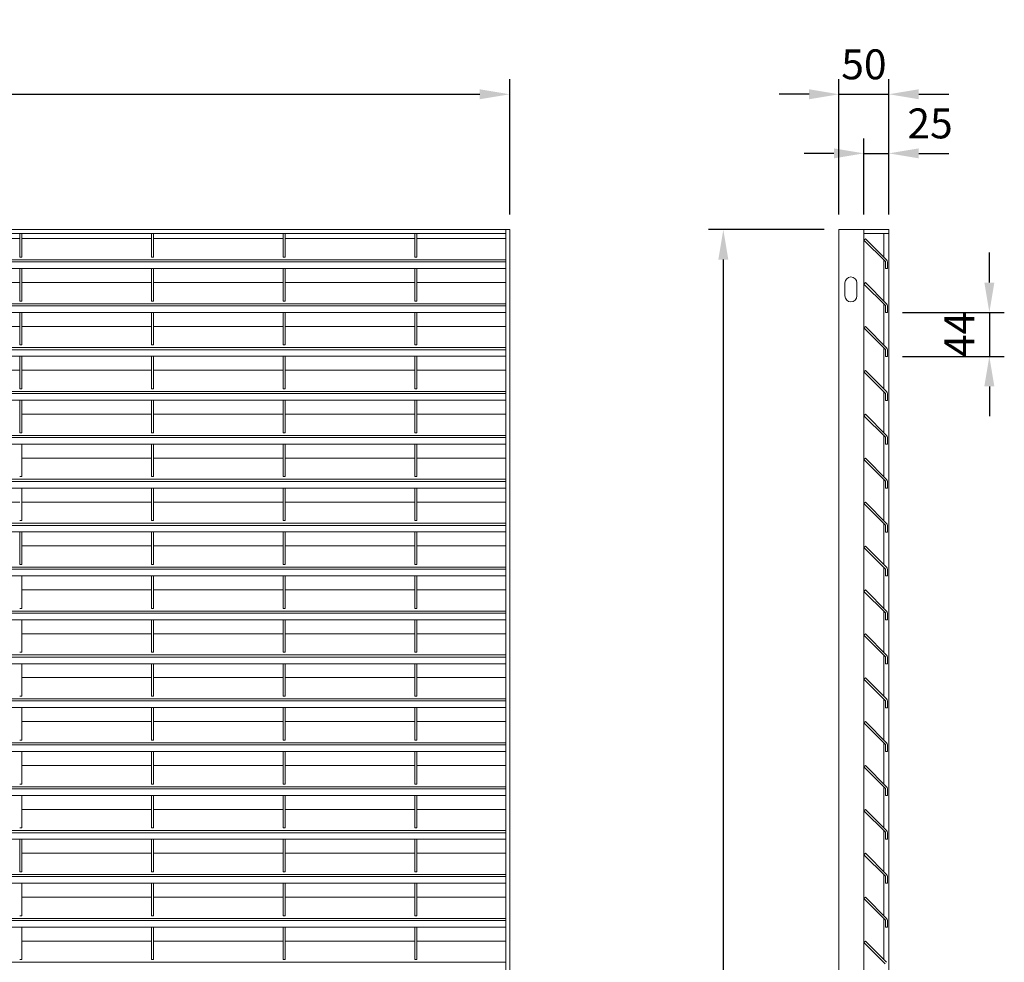
# Model space of a CAD drawing. Units: millimetres. Extents: x -168656 to -148507, y -41634 to -36860.
# Drawn here: x -165047 to -164060, y -39036 to -38091 of the extents above; entities that cross this region are included whole.
import ezdxf

# ---------------------------------------------------------------- set-up
doc = ezdxf.new("R2010")
doc.units = ezdxf.units.MM
doc.header["$LTSCALE"] = 250
doc.header["$MEASUREMENT"] = 0
doc.layers.get('0').update_dxf_attribs({"lineweight": 5})
doc.layers.get('Defpoints').update_dxf_attribs({"lineweight": 5})
doc.layers.add('L+F STEEL', color=7, linetype='Continuous', lineweight=5)
doc.layers.add('WK_STEEL', color=7, linetype='Continuous')
doc.styles.add('ROMANS', font='romans', dxfattribs={"width": 0.8})
doc.dimstyles.new('L+F 15', dxfattribs={"dimscale": 5, "dimtxt": 6, "dimasz": 6, "dimexe": 3, "dimexo": 3, "dimgap": 3, "dimtad": 1, "dimdec": 0, "dimrnd": 1, "dimdsep": 46, "dimtxsty": 'ROMANS', "dimcen": -3.6, "dimclrd": 134, "dimclre": 134, "dimclrt": 7, "dimadec": 0, "dimazin": 0, "dimtfac": 1, "dimtdec": 0, "dimtix": 1, "dimtmove": 2, "dimatfit": 3, "dimfxl": 1, "dimtvp": 1.666667, "dimtolj": 1, "dimarcsym": 0})

# ---------------------------------------------------------------- blocks, each defined once
blk = doc.blocks.new('*D10')
at = {"layer": 'Defpoints', "color": 0, "lineweight": 5, "transparency": 16777216}
for p in [(-164555.75, -38166.04), (-166063.75, -38301.64), (-164555.75, -38301.64)]:
    blk.add_point(p, dxfattribs=at)
at = {"layer": 'L+F STEEL', "color": 134, "lineweight": -2, "transparency": 16777216}
for p, q in [((-166063.75, -38286.64), (-166063.75, -38151.04)), ((-164555.75, -38286.64), (-164555.75, -38151.04)), ((-166033.75, -38166.04), (-164585.75, -38166.04))]:
    blk.add_line(p, q, dxfattribs=at)
at = {"layer": 'L+F STEEL', "color": 134, "lineweight": 5, "transparency": 16777216}
for points in [[(-166033.75, -38161.04), (-166033.75, -38171.04), (-166063.75, -38166.04)], [(-164585.75, -38161.04), (-164585.75, -38171.04), (-164555.75, -38166.04)]]:
    blk.add_solid(points, dxfattribs=at)
at = {"layer": 'L+F STEEL', "color": 7, "lineweight": 5, "transparency": 16777216, "insert": (-165309.75, -38136.04), "char_height": 30, "attachment_point": 5, "style": 'ROMANS'}
blk.add_mtext('\\A1;1750 maximum', dxfattribs=at)
blk = doc.blocks.new('*D36')
at = {"layer": 'Defpoints', "color": 0, "lineweight": 5, "transparency": 16777216}
for p in [(-164175.8, -38166.04), (-164225.8, -38301.64), (-164175.8, -38301.64)]:
    blk.add_point(p, dxfattribs=at)
at = {"layer": 'L+F STEEL', "color": 134, "lineweight": -2, "transparency": 16777216}
for p, q in [((-164225.8, -38286.64), (-164225.8, -38151.04)), ((-164175.8, -38286.64), (-164175.8, -38151.04)), ((-164255.8, -38166.04), (-164285.8, -38166.04)), ((-164225.8, -38166.04), (-164175.8, -38166.04)), ((-164145.8, -38166.04), (-164115.8, -38166.04))]:
    blk.add_line(p, q, dxfattribs=at)
at = {"layer": 'L+F STEEL', "color": 134, "lineweight": 5, "transparency": 16777216}
for points in [[(-164255.8, -38161.04), (-164255.8, -38171.04), (-164225.8, -38166.04)], [(-164145.8, -38161.04), (-164145.8, -38171.04), (-164175.8, -38166.04)]]:
    blk.add_solid(points, dxfattribs=at)
at = {"layer": 'L+F STEEL', "color": 7, "lineweight": 5, "transparency": 16777216, "insert": (-164200.8, -38136.04), "char_height": 30, "attachment_point": 5, "style": 'ROMANS'}
blk.add_mtext('\\A1;50', dxfattribs=at)
blk = doc.blocks.new('*D37')
at = {"layer": 'Defpoints', "color": 0, "lineweight": 5, "transparency": 16777216}
for p in [(-164175.8, -38225.26), (-164200.8, -38301.64), (-164175.8, -38301.64)]:
    blk.add_point(p, dxfattribs=at)
at = {"layer": 'L+F STEEL', "color": 134, "lineweight": -2, "transparency": 16777216}
for p, q in [((-164200.8, -38286.64), (-164200.8, -38210.26)), ((-164175.8, -38286.64), (-164175.8, -38210.26)), ((-164230.8, -38225.26), (-164260.8, -38225.26)), ((-164200.8, -38225.26), (-164175.8, -38225.26)), ((-164145.8, -38225.26), (-164115.8, -38225.26))]:
    blk.add_line(p, q, dxfattribs=at)
at = {"layer": 'L+F STEEL', "color": 134, "lineweight": 5, "transparency": 16777216}
for points in [[(-164230.8, -38220.26), (-164230.8, -38230.26), (-164200.8, -38225.26)], [(-164145.8, -38220.26), (-164145.8, -38230.26), (-164175.8, -38225.26)]]:
    blk.add_solid(points, dxfattribs=at)
at = {"layer": 'L+F STEEL', "color": 7, "lineweight": 5, "transparency": 16777216, "insert": (-164134.55, -38195.26), "char_height": 30, "attachment_point": 5, "style": 'ROMANS'}
blk.add_mtext('\\A1;25', dxfattribs=at)
blk = doc.blocks.new('*D38')
at = {"layer": 'Defpoints', "color": 0, "lineweight": 5, "transparency": 16777216}
for p in [(-164225.8, -38301.64), (-164341.69, -40021.64), (-164225.8, -40021.64)]:
    blk.add_point(p, dxfattribs=at)
at = {"layer": 'L+F STEEL', "color": 134, "lineweight": -2, "transparency": 16777216}
for p, q in [((-164240.8, -38301.64), (-164356.69, -38301.64)), ((-164341.69, -38331.64), (-164341.69, -39991.64)), ((-164240.8, -40021.64), (-164356.69, -40021.64))]:
    blk.add_line(p, q, dxfattribs=at)
at = {"layer": 'L+F STEEL', "color": 134, "lineweight": 5, "transparency": 16777216}
for points in [[(-164346.69, -38331.64), (-164336.69, -38331.64), (-164341.69, -38301.64)], [(-164346.69, -39991.64), (-164336.69, -39991.64), (-164341.69, -40021.64)]]:
    blk.add_solid(points, dxfattribs=at)
at = {"layer": 'L+F STEEL', "color": 7, "lineweight": 5, "transparency": 16777216, "insert": (-164371.69, -39161.64), "char_height": 30, "attachment_point": 5, "rotation": 90, "style": 'ROMANS'}
blk.add_mtext('\\A1;1720', dxfattribs=at)
blk = doc.blocks.new('*D42')
at = {"layer": 'Defpoints', "color": 0, "lineweight": 5, "transparency": 16777216}
for p in [(-164177.25, -38384.77), (-164177.25, -38428.77), (-164075.13, -38428.77)]:
    blk.add_point(p, dxfattribs=at)
at = {"layer": 'L+F STEEL', "color": 134, "lineweight": -2, "transparency": 16777216}
for p, q in [((-164075.13, -38354.77), (-164075.13, -38324.77)), ((-164162.25, -38384.77), (-164060.13, -38384.77)), ((-164075.13, -38384.77), (-164075.13, -38428.77)), ((-164162.25, -38428.77), (-164060.13, -38428.77)), ((-164075.13, -38458.77), (-164075.13, -38488.77))]:
    blk.add_line(p, q, dxfattribs=at)
at = {"layer": 'L+F STEEL', "color": 134, "lineweight": 5, "transparency": 16777216}
for points in [[(-164080.13, -38354.77), (-164070.13, -38354.77), (-164075.13, -38384.77)], [(-164080.13, -38458.77), (-164070.13, -38458.77), (-164075.13, -38428.77)]]:
    blk.add_solid(points, dxfattribs=at)
at = {"layer": 'L+F STEEL', "color": 7, "lineweight": 5, "transparency": 16777216, "insert": (-164105.13, -38406.77), "char_height": 30, "attachment_point": 5, "rotation": 90, "style": 'ROMANS'}
blk.add_mtext('\\A1;44', dxfattribs=at)

msp = doc.modelspace()

# ---------------------------------------------------------------- linework, layer by layer
at = {"lineweight": 5}
msp.add_lwpolyline([(-164200.8, -38305.64), (-164175.8, -38305.64), (-164175.8, -38301.64), (-164200.8, -38301.64)], close=True, dxfattribs=at)
at = {"layer": 'L+F STEEL', "lineweight": 5}
msp.add_line((-164175.8, -38301.64), (-164225.8, -38301.64), dxfattribs=at)
msp.add_lwpolyline([(-164207.8, -38355.14, 1), (-164219.8, -38355.14), (-164219.8, -38368.14, 1), (-164207.8, -38368.14)], format="xyb", close=True, dxfattribs=at)
at = {"layer": 'WK_STEEL', "lineweight": 5}
for p, q in [((-164555.75, -38301.64), (-166063.75, -38301.64)), ((-164559.75, -38305.64), (-166059.75, -38305.64)), ((-165046.75, -38305.64), (-165046.75, -38329.23)), ((-165044.75, -38305.64), (-165044.75, -38329.23)), ((-164914.75, -38305.64), (-164914.75, -38329.23)), ((-164912.75, -38305.64), (-164912.75, -38329.23)), ((-164782.75, -38305.64), (-164782.75, -38329.23)), ((-164780.75, -38305.64), (-164780.75, -38329.23)), ((-164650.75, -38305.64), (-164650.75, -38329.23)), ((-164648.75, -38305.64), (-164648.75, -38329.23)), ((-164559.75, -38301.64), (-164559.75, -40021.64)), ((-164555.75, -38301.64), (-164555.75, -40021.64)), ((-164225.8, -40021.64), (-164225.8, -38301.64)), ((-164200.8, -38301.64), (-164200.8, -40017.64)), ((-164180.8, -38305.64), (-164180.8, -38329.36)), ((-164175.8, -40020.87), (-164175.8, -38301.64)), ((-165046.75, -38310.64), (-165176.75, -38310.64)), ((-164914.75, -38310.64), (-165044.75, -38310.64)), ((-164782.75, -38310.64), (-164912.75, -38310.64)), ((-164650.75, -38310.64), (-164780.75, -38310.64)), ((-164559.75, -38310.64), (-164648.75, -38310.64)), ((-164199.39, -38310.77), (-164200.8, -38312.19)), ((-164200.8, -38312.19), (-164179.54, -38333.45)), ((-164178.13, -38332.03), (-164199.39, -38310.77)), ((-165044.75, -38329.23), (-165046.75, -38329.23)), ((-164912.75, -38329.23), (-164914.75, -38329.23)), ((-164780.75, -38329.23), (-164782.75, -38329.23)), ((-164648.75, -38329.23), (-164650.75, -38329.23)), ((-164559.75, -38331.9), (-166059.75, -38331.9)), ((-164559.75, -38334.02), (-166059.75, -38334.02)), ((-164180.8, -38332.19), (-164180.8, -38373.36)), ((-164179.25, -38334.15), (-164179.25, -38340.77)), ((-164177.25, -38334.15), (-164177.25, -38340.77)), ((-164559.75, -38340.64), (-166059.75, -38340.64)), ((-165046.75, -38340.64), (-165046.75, -38373.23)), ((-165044.75, -38340.64), (-165044.75, -38373.23)), ((-164914.75, -38340.64), (-164914.75, -38373.23)), ((-164912.75, -38340.64), (-164912.75, -38373.23)), ((-164782.75, -38340.64), (-164782.75, -38373.23)), ((-164780.75, -38340.64), (-164780.75, -38373.23)), ((-164650.75, -38340.64), (-164650.75, -38373.23)), ((-164648.75, -38340.64), (-164648.75, -38373.23)), ((-164179.25, -38340.77), (-164177.25, -38340.77)), ((-165046.75, -38354.64), (-165176.75, -38354.64)), ((-164914.75, -38354.64), (-165044.75, -38354.64)), ((-164782.75, -38354.64), (-164912.75, -38354.64)), ((-164650.75, -38354.64), (-164780.75, -38354.64)), ((-164559.75, -38354.64), (-164648.75, -38354.64)), ((-164199.39, -38354.77), (-164200.8, -38356.19)), ((-164200.8, -38356.19), (-164179.54, -38377.45)), ((-164178.13, -38376.03), (-164199.39, -38354.77)), ((-164559.75, -38375.9), (-166059.75, -38375.9)), ((-164559.75, -38378.02), (-166059.75, -38378.02)), ((-165044.75, -38373.23), (-165046.75, -38373.23)), ((-164912.75, -38373.23), (-164914.75, -38373.23)), ((-164780.75, -38373.23), (-164782.75, -38373.23)), ((-164648.75, -38373.23), (-164650.75, -38373.23)), ((-164180.8, -38376.19), (-164180.8, -38417.36)), ((-164179.25, -38378.15), (-164179.25, -38384.77)), ((-164177.25, -38378.15), (-164177.25, -38384.77)), ((-164559.75, -38384.64), (-166059.75, -38384.64)), ((-165046.75, -38384.64), (-165046.75, -38417.23)), ((-165044.75, -38384.64), (-165044.75, -38417.23)), ((-164914.75, -38384.64), (-164914.75, -38417.23)), ((-164912.75, -38384.64), (-164912.75, -38417.23)), ((-164782.75, -38384.64), (-164782.75, -38417.23)), ((-164780.75, -38384.64), (-164780.75, -38417.23)), ((-164650.75, -38384.64), (-164650.75, -38417.23)), ((-164648.75, -38384.64), (-164648.75, -38417.23)), ((-164179.25, -38384.77), (-164177.25, -38384.77)), ((-165046.75, -38398.64), (-165176.75, -38398.64)), ((-164914.75, -38398.64), (-165044.75, -38398.64)), ((-164782.75, -38398.64), (-164912.75, -38398.64)), ((-164650.75, -38398.64), (-164780.75, -38398.64)), ((-164559.75, -38398.64), (-164648.75, -38398.64)), ((-164199.39, -38398.77), (-164200.8, -38400.19)), ((-164178.13, -38420.03), (-164199.39, -38398.77)), ((-164200.8, -38400.19), (-164179.54, -38421.45)), ((-165044.75, -38417.23), (-165046.75, -38417.23)), ((-164912.75, -38417.23), (-164914.75, -38417.23)), ((-164780.75, -38417.23), (-164782.75, -38417.23)), ((-164648.75, -38417.23), (-164650.75, -38417.23)), ((-164559.75, -38419.9), (-166059.75, -38419.9)), ((-164559.75, -38422.02), (-166059.75, -38422.02)), ((-164559.75, -38428.64), (-166059.75, -38428.64)), ((-165046.75, -38428.64), (-165046.75, -38461.23)), ((-165044.75, -38428.64), (-165044.75, -38461.23)), ((-164914.75, -38428.64), (-164914.75, -38461.23)), ((-164912.75, -38428.64), (-164912.75, -38461.23)), ((-164782.75, -38428.64), (-164782.75, -38461.23)), ((-164780.75, -38428.64), (-164780.75, -38461.23)), ((-164650.75, -38428.64), (-164650.75, -38461.23)), ((-164648.75, -38428.64), (-164648.75, -38461.23)), ((-164180.8, -38420.19), (-164180.8, -38461.36)), ((-164179.25, -38422.15), (-164179.25, -38428.77)), ((-164177.25, -38422.15), (-164177.25, -38428.77)), ((-164179.25, -38428.77), (-164177.25, -38428.77)), ((-165046.75, -38442.64), (-165176.75, -38442.64)), ((-164914.75, -38442.64), (-165044.75, -38442.64)), ((-164782.75, -38442.64), (-164912.75, -38442.64)), ((-164650.75, -38442.64), (-164780.75, -38442.64)), ((-164559.75, -38442.64), (-164648.75, -38442.64)), ((-164199.39, -38442.77), (-164200.8, -38444.19)), ((-164200.8, -38444.19), (-164179.54, -38465.45)), ((-164178.13, -38464.03), (-164199.39, -38442.77)), ((-164559.75, -38463.9), (-166059.75, -38463.9)), ((-164559.75, -38466.02), (-166059.75, -38466.02)), ((-165044.75, -38461.23), (-165046.75, -38461.23)), ((-164912.75, -38461.23), (-164914.75, -38461.23)), ((-164780.75, -38461.23), (-164782.75, -38461.23)), ((-164648.75, -38461.23), (-164650.75, -38461.23)), ((-164180.8, -38464.19), (-164180.8, -38505.36)), ((-164179.25, -38466.15), (-164179.25, -38472.77)), ((-164177.25, -38466.15), (-164177.25, -38472.77)), ((-164559.75, -38472.64), (-166059.75, -38472.64)), ((-165046.75, -38472.64), (-165046.75, -38505.23)), ((-165044.75, -38472.64), (-165044.75, -38505.23)), ((-164914.75, -38472.64), (-164914.75, -38505.23)), ((-164912.75, -38472.64), (-164912.75, -38505.23)), ((-164782.75, -38472.64), (-164782.75, -38505.23)), ((-164780.75, -38472.64), (-164780.75, -38505.23)), ((-164650.75, -38472.64), (-164650.75, -38505.23)), ((-164648.75, -38472.64), (-164648.75, -38505.23)), ((-164179.25, -38472.77), (-164177.25, -38472.77)), ((-164914.75, -38486.64), (-165044.75, -38486.64)), ((-164782.75, -38486.64), (-164912.75, -38486.64)), ((-164650.75, -38486.64), (-164780.75, -38486.64)), ((-164559.75, -38486.64), (-164648.75, -38486.64)), ((-164199.39, -38486.77), (-164200.8, -38488.19)), ((-164178.13, -38508.03), (-164199.39, -38486.77)), ((-164200.8, -38488.19), (-164179.54, -38509.45)), ((-165044.75, -38505.23), (-165046.75, -38505.23)), ((-164912.75, -38505.23), (-164914.75, -38505.23)), ((-164780.75, -38505.23), (-164782.75, -38505.23)), ((-164648.75, -38505.23), (-164650.75, -38505.23)), ((-164559.75, -38507.9), (-166059.75, -38507.9)), ((-164559.75, -38510.02), (-166059.75, -38510.02)), ((-164559.75, -38516.64), (-166059.75, -38516.64)), ((-165044.75, -38516.64), (-165044.75, -38549.23)), ((-164914.75, -38516.64), (-164914.75, -38549.23)), ((-164912.75, -38516.64), (-164912.75, -38549.23)), ((-164782.75, -38516.64), (-164782.75, -38549.23)), ((-164780.75, -38516.64), (-164780.75, -38549.23)), ((-164650.75, -38516.64), (-164650.75, -38549.23)), ((-164648.75, -38516.64), (-164648.75, -38549.23)), ((-164180.8, -38508.19), (-164180.8, -38549.36)), ((-164179.25, -38510.15), (-164179.25, -38516.77)), ((-164179.25, -38516.77), (-164177.25, -38516.77)), ((-164177.25, -38510.15), (-164177.25, -38516.77)), ((-164914.75, -38530.64), (-165044.75, -38530.64)), ((-164782.75, -38530.64), (-164912.75, -38530.64)), ((-164650.75, -38530.64), (-164780.75, -38530.64)), ((-164559.75, -38530.64), (-164648.75, -38530.64)), ((-164199.39, -38530.77), (-164200.8, -38532.19)), ((-164200.8, -38532.19), (-164179.54, -38553.45)), ((-164178.13, -38552.03), (-164199.39, -38530.77)), ((-164559.75, -38551.9), (-166059.75, -38551.9)), ((-164559.75, -38554.02), (-166059.75, -38554.02)), ((-165044.75, -38549.23), (-165046.75, -38549.23)), ((-164912.75, -38549.23), (-164914.75, -38549.23)), ((-164780.75, -38549.23), (-164782.75, -38549.23)), ((-164648.75, -38549.23), (-164650.75, -38549.23)), ((-164180.8, -38552.19), (-164180.8, -38593.36)), ((-164179.25, -38554.15), (-164179.25, -38560.77)), ((-164177.25, -38554.15), (-164177.25, -38560.77)), ((-164559.75, -38560.64), (-166059.75, -38560.64)), ((-165044.75, -38560.64), (-165044.75, -38593.23)), ((-164914.75, -38560.64), (-164914.75, -38593.23)), ((-164912.75, -38560.64), (-164912.75, -38593.23)), ((-164782.75, -38560.64), (-164782.75, -38593.23)), ((-164780.75, -38560.64), (-164780.75, -38593.23)), ((-164650.75, -38560.64), (-164650.75, -38593.23)), ((-164648.75, -38560.64), (-164648.75, -38593.23)), ((-164179.25, -38560.77), (-164177.25, -38560.77)), ((-165046.75, -38574.64), (-165176.75, -38574.64)), ((-164914.75, -38574.64), (-165044.75, -38574.64)), ((-164782.75, -38574.64), (-164912.75, -38574.64)), ((-164650.75, -38574.64), (-164780.75, -38574.64)), ((-164559.75, -38574.64), (-164648.75, -38574.64)), ((-164199.39, -38574.77), (-164200.8, -38576.19)), ((-164200.8, -38576.19), (-164179.54, -38597.45)), ((-164178.13, -38596.03), (-164199.39, -38574.77)), ((-164559.75, -38595.9), (-166059.75, -38595.9)), ((-165044.75, -38593.23), (-165046.75, -38593.23)), ((-164912.75, -38593.23), (-164914.75, -38593.23)), ((-164780.75, -38593.23), (-164782.75, -38593.23)), ((-164648.75, -38593.23), (-164650.75, -38593.23)), ((-164180.8, -38596.19), (-164180.8, -38637.36)), ((-164559.75, -38598.02), (-166059.75, -38598.02)), ((-164559.75, -38604.64), (-166059.75, -38604.64)), ((-165046.75, -38604.64), (-165046.75, -38637.23)), ((-165044.75, -38604.64), (-165044.75, -38637.23)), ((-164914.75, -38604.64), (-164914.75, -38637.23)), ((-164912.75, -38604.64), (-164912.75, -38637.23)), ((-164782.75, -38604.64), (-164782.75, -38637.23)), ((-164780.75, -38604.64), (-164780.75, -38637.23)), ((-164650.75, -38604.64), (-164650.75, -38637.23)), ((-164648.75, -38604.64), (-164648.75, -38637.23)), ((-164179.25, -38598.15), (-164179.25, -38604.77)), ((-164179.25, -38604.77), (-164177.25, -38604.77)), ((-164177.25, -38598.15), (-164177.25, -38604.77)), ((-164914.75, -38618.64), (-165044.75, -38618.64)), ((-164782.75, -38618.64), (-164912.75, -38618.64)), ((-164650.75, -38618.64), (-164780.75, -38618.64)), ((-164559.75, -38618.64), (-164648.75, -38618.64)), ((-164199.39, -38618.77), (-164200.8, -38620.19)), ((-164200.8, -38620.19), (-164179.54, -38641.45)), ((-164178.13, -38640.03), (-164199.39, -38618.77)), ((-164559.75, -38639.9), (-166059.75, -38639.9)), ((-164559.75, -38642.02), (-166059.75, -38642.02)), ((-165044.75, -38637.23), (-165046.75, -38637.23)), ((-164912.75, -38637.23), (-164914.75, -38637.23)), ((-164780.75, -38637.23), (-164782.75, -38637.23)), ((-164648.75, -38637.23), (-164650.75, -38637.23)), ((-164180.8, -38640.19), (-164180.8, -38681.36)), ((-164179.25, -38642.15), (-164179.25, -38648.77)), ((-164177.25, -38642.15), (-164177.25, -38648.77)), ((-164559.75, -38648.64), (-166059.75, -38648.64)), ((-165044.75, -38648.64), (-165044.75, -38681.23)), ((-164914.75, -38648.64), (-164914.75, -38681.23)), ((-164912.75, -38648.64), (-164912.75, -38681.23)), ((-164782.75, -38648.64), (-164782.75, -38681.23)), ((-164780.75, -38648.64), (-164780.75, -38681.23)), ((-164650.75, -38648.64), (-164650.75, -38681.23)), ((-164648.75, -38648.64), (-164648.75, -38681.23)), ((-164179.25, -38648.77), (-164177.25, -38648.77)), ((-164914.75, -38662.64), (-165044.75, -38662.64)), ((-164782.75, -38662.64), (-164912.75, -38662.64)), ((-164650.75, -38662.64), (-164780.75, -38662.64)), ((-164559.75, -38662.64), (-164648.75, -38662.64)), ((-164199.39, -38662.77), (-164200.8, -38664.19)), ((-164200.8, -38664.19), (-164179.54, -38685.45)), ((-164178.13, -38684.03), (-164199.39, -38662.77)), ((-164559.75, -38683.9), (-166059.75, -38683.9)), ((-165044.75, -38681.23), (-165046.75, -38681.23)), ((-164912.75, -38681.23), (-164914.75, -38681.23)), ((-164780.75, -38681.23), (-164782.75, -38681.23)), ((-164648.75, -38681.23), (-164650.75, -38681.23)), ((-164180.8, -38684.19), (-164180.8, -38725.36)), ((-164559.75, -38686.02), (-166059.75, -38686.02)), ((-164559.75, -38692.64), (-166059.75, -38692.64)), ((-165044.75, -38692.64), (-165044.75, -38725.23)), ((-164914.75, -38692.64), (-164914.75, -38725.23)), ((-164912.75, -38692.64), (-164912.75, -38725.23)), ((-164782.75, -38692.64), (-164782.75, -38725.23)), ((-164780.75, -38692.64), (-164780.75, -38725.23)), ((-164650.75, -38692.64), (-164650.75, -38725.23)), ((-164648.75, -38692.64), (-164648.75, -38725.23)), ((-164179.25, -38686.15), (-164179.25, -38692.77)), ((-164179.25, -38692.77), (-164177.25, -38692.77)), ((-164177.25, -38686.15), (-164177.25, -38692.77)), ((-164914.75, -38706.64), (-165044.75, -38706.64)), ((-164782.75, -38706.64), (-164912.75, -38706.64)), ((-164650.75, -38706.64), (-164780.75, -38706.64)), ((-164559.75, -38706.64), (-164648.75, -38706.64)), ((-164199.39, -38706.77), (-164200.8, -38708.19)), ((-164200.8, -38708.19), (-164179.54, -38729.45)), ((-164178.13, -38728.03), (-164199.39, -38706.77)), ((-164559.75, -38727.9), (-166059.75, -38727.9)), ((-164559.75, -38730.02), (-166059.75, -38730.02)), ((-165044.75, -38725.23), (-165046.75, -38725.23)), ((-164912.75, -38725.23), (-164914.75, -38725.23)), ((-164780.75, -38725.23), (-164782.75, -38725.23)), ((-164648.75, -38725.23), (-164650.75, -38725.23)), ((-164180.8, -38728.19), (-164180.8, -38769.36)), ((-164179.25, -38730.15), (-164179.25, -38736.77)), ((-164177.25, -38730.15), (-164177.25, -38736.77)), ((-164559.75, -38736.64), (-166059.75, -38736.64)), ((-165044.75, -38736.64), (-165044.75, -38769.23)), ((-164914.75, -38736.64), (-164914.75, -38769.23)), ((-164912.75, -38736.64), (-164912.75, -38769.23)), ((-164782.75, -38736.64), (-164782.75, -38769.23)), ((-164780.75, -38736.64), (-164780.75, -38769.23)), ((-164650.75, -38736.64), (-164650.75, -38769.23)), ((-164648.75, -38736.64), (-164648.75, -38769.23)), ((-164179.25, -38736.77), (-164177.25, -38736.77)), ((-164914.75, -38750.64), (-165044.75, -38750.64)), ((-164782.75, -38750.64), (-164912.75, -38750.64)), ((-164650.75, -38750.64), (-164780.75, -38750.64)), ((-164559.75, -38750.64), (-164648.75, -38750.64)), ((-164199.39, -38750.77), (-164200.8, -38752.19)), ((-164200.8, -38752.19), (-164179.54, -38773.45)), ((-164178.13, -38772.03), (-164199.39, -38750.77)), ((-164559.75, -38771.9), (-166059.75, -38771.9)), ((-164559.75, -38774.02), (-166059.75, -38774.02)), ((-165044.75, -38769.23), (-165046.75, -38769.23)), ((-164912.75, -38769.23), (-164914.75, -38769.23)), ((-164780.75, -38769.23), (-164782.75, -38769.23)), ((-164648.75, -38769.23), (-164650.75, -38769.23)), ((-164180.8, -38772.05), (-164180.8, -38813.36)), ((-164559.75, -38780.64), (-166059.75, -38780.64)), ((-165044.75, -38780.64), (-165044.75, -38813.23)), ((-164914.75, -38780.64), (-164914.75, -38813.23)), ((-164912.75, -38780.64), (-164912.75, -38813.23)), ((-164782.75, -38780.64), (-164782.75, -38813.23)), ((-164780.75, -38780.64), (-164780.75, -38813.23)), ((-164650.75, -38780.64), (-164650.75, -38813.23)), ((-164648.75, -38780.64), (-164648.75, -38813.23)), ((-164179.25, -38774.15), (-164179.25, -38780.77)), ((-164179.25, -38780.77), (-164177.25, -38780.77)), ((-164177.25, -38774.15), (-164177.25, -38780.77)), ((-164914.75, -38794.64), (-165044.75, -38794.64)), ((-164782.75, -38794.64), (-164912.75, -38794.64)), ((-164650.75, -38794.64), (-164780.75, -38794.64)), ((-164559.75, -38794.64), (-164648.75, -38794.64)), ((-164199.39, -38794.64), (-164200.8, -38796.05)), ((-164200.8, -38796.05), (-164179.54, -38817.31)), ((-164178.13, -38815.9), (-164199.39, -38794.64)), ((-165044.75, -38813.23), (-165046.75, -38813.23)), ((-164912.75, -38813.23), (-164914.75, -38813.23)), ((-164780.75, -38813.23), (-164782.75, -38813.23)), ((-164648.75, -38813.23), (-164650.75, -38813.23)), ((-164559.75, -38815.9), (-166059.75, -38815.9)), ((-164559.75, -38818.02), (-166059.75, -38818.02)), ((-164180.8, -38816.05), (-164180.8, -38857.23)), ((-164179.25, -38818.02), (-164179.25, -38824.64)), ((-164177.25, -38818.02), (-164177.25, -38824.64)), ((-164559.75, -38824.64), (-166059.75, -38824.64)), ((-165044.75, -38824.64), (-165044.75, -38857.23)), ((-164914.75, -38824.64), (-164914.75, -38857.23)), ((-164912.75, -38824.64), (-164912.75, -38857.23)), ((-164782.75, -38824.64), (-164782.75, -38857.23)), ((-164780.75, -38824.64), (-164780.75, -38857.23)), ((-164650.75, -38824.64), (-164650.75, -38857.23)), ((-164648.75, -38824.64), (-164648.75, -38857.23)), ((-164179.25, -38824.64), (-164177.25, -38824.64)), ((-164914.75, -38838.64), (-165044.75, -38838.64)), ((-164782.75, -38838.64), (-164912.75, -38838.64)), ((-164650.75, -38838.64), (-164780.75, -38838.64)), ((-164559.75, -38838.64), (-164648.75, -38838.64)), ((-164199.39, -38838.64), (-164200.8, -38840.05)), ((-164200.8, -38840.05), (-164179.54, -38861.31)), ((-164178.13, -38859.9), (-164199.39, -38838.64)), ((-164559.75, -38859.9), (-166059.75, -38859.9)), ((-164559.75, -38862.02), (-166059.75, -38862.02)), ((-165044.75, -38857.23), (-165046.75, -38857.23)), ((-164912.75, -38857.23), (-164914.75, -38857.23)), ((-164780.75, -38857.23), (-164782.75, -38857.23)), ((-164648.75, -38857.23), (-164650.75, -38857.23)), ((-164180.8, -38901.23), (-164180.8, -38860.05)), ((-164179.25, -38862.02), (-164179.25, -38868.64)), ((-164177.25, -38862.02), (-164177.25, -38868.64)), ((-164559.75, -38868.64), (-166059.75, -38868.64)), ((-165044.75, -38868.64), (-165044.75, -38901.23)), ((-164914.75, -38868.64), (-164914.75, -38901.23)), ((-164912.75, -38868.64), (-164912.75, -38901.23)), ((-164782.75, -38868.64), (-164782.75, -38901.23)), ((-164780.75, -38868.64), (-164780.75, -38901.23)), ((-164650.75, -38868.64), (-164650.75, -38901.23)), ((-164648.75, -38868.64), (-164648.75, -38901.23)), ((-164179.25, -38868.64), (-164177.25, -38868.64)), ((-164914.75, -38882.64), (-165044.75, -38882.64)), ((-164782.75, -38882.64), (-164912.75, -38882.64)), ((-164650.75, -38882.64), (-164780.75, -38882.64)), ((-164559.75, -38882.64), (-164648.75, -38882.64)), ((-164199.39, -38882.64), (-164200.8, -38884.05)), ((-164200.8, -38884.05), (-164179.54, -38905.31)), ((-164178.13, -38903.9), (-164199.39, -38882.64)), ((-165044.75, -38901.23), (-165046.75, -38901.23)), ((-164912.75, -38901.23), (-164914.75, -38901.23)), ((-164780.75, -38901.23), (-164782.75, -38901.23)), ((-164648.75, -38901.23), (-164650.75, -38901.23)), ((-164559.75, -38903.9), (-166059.75, -38903.9)), ((-164559.75, -38906.02), (-166059.75, -38906.02)), ((-164180.8, -38904.05), (-164180.8, -38945.23)), ((-164179.25, -38906.02), (-164179.25, -38912.64)), ((-164177.25, -38906.02), (-164177.25, -38912.64)), ((-164559.75, -38912.64), (-166059.75, -38912.64)), ((-165046.75, -38912.64), (-165046.75, -38945.23)), ((-165044.75, -38912.64), (-165044.75, -38945.23)), ((-164914.75, -38912.64), (-164914.75, -38945.23)), ((-164912.75, -38912.64), (-164912.75, -38945.23)), ((-164782.75, -38912.64), (-164782.75, -38945.23)), ((-164780.75, -38912.64), (-164780.75, -38945.23)), ((-164650.75, -38912.64), (-164650.75, -38945.23)), ((-164648.75, -38912.64), (-164648.75, -38945.23)), ((-164179.25, -38912.64), (-164177.25, -38912.64)), ((-164914.75, -38926.64), (-165044.75, -38926.64)), ((-164782.75, -38926.64), (-164912.75, -38926.64)), ((-164650.75, -38926.64), (-164780.75, -38926.64)), ((-164559.75, -38926.64), (-164648.75, -38926.64)), ((-164199.39, -38926.64), (-164200.8, -38928.05)), ((-164200.8, -38928.05), (-164179.54, -38949.31)), ((-164178.13, -38947.9), (-164199.39, -38926.64)), ((-164559.75, -38947.9), (-166059.75, -38947.9)), ((-164559.75, -38950.02), (-166059.75, -38950.02)), ((-165044.75, -38945.23), (-165046.75, -38945.23)), ((-164912.75, -38945.23), (-164914.75, -38945.23)), ((-164780.75, -38945.23), (-164782.75, -38945.23)), ((-164648.75, -38945.23), (-164650.75, -38945.23)), ((-164180.8, -38948.05), (-164180.8, -38989.23)), ((-164179.25, -38950.02), (-164179.25, -38956.64)), ((-164177.25, -38950.02), (-164177.25, -38956.64)), ((-164559.75, -38956.64), (-166059.75, -38956.64)), ((-165044.75, -38956.64), (-165044.75, -38989.23)), ((-164914.75, -38956.64), (-164914.75, -38989.23)), ((-164912.75, -38956.64), (-164912.75, -38989.23)), ((-164782.75, -38956.64), (-164782.75, -38989.23)), ((-164780.75, -38956.64), (-164780.75, -38989.23)), ((-164650.75, -38956.64), (-164650.75, -38989.23)), ((-164648.75, -38956.64), (-164648.75, -38989.23)), ((-164179.25, -38956.64), (-164177.25, -38956.64)), ((-164914.75, -38970.64), (-165044.75, -38970.64)), ((-164782.75, -38970.64), (-164912.75, -38970.64)), ((-164650.75, -38970.64), (-164780.75, -38970.64)), ((-164559.75, -38970.64), (-164648.75, -38970.64)), ((-164199.39, -38970.64), (-164200.8, -38972.05)), ((-164178.13, -38991.9), (-164199.39, -38970.64)), ((-164200.8, -38972.05), (-164179.54, -38993.31)), ((-165044.75, -38989.23), (-165046.75, -38989.23)), ((-164912.75, -38989.23), (-164914.75, -38989.23)), ((-164780.75, -38989.23), (-164782.75, -38989.23)), ((-164648.75, -38989.23), (-164650.75, -38989.23)), ((-164559.75, -38991.9), (-166059.75, -38991.9)), ((-164559.75, -38994.02), (-166059.75, -38994.02)), ((-164559.75, -39000.64), (-166059.75, -39000.64)), ((-165044.75, -39000.64), (-165044.75, -39033.23)), ((-164914.75, -39000.64), (-164914.75, -39033.23)), ((-164912.75, -39000.64), (-164912.75, -39033.23)), ((-164782.75, -39000.64), (-164782.75, -39033.23)), ((-164780.75, -39000.64), (-164780.75, -39033.23)), ((-164650.75, -39000.64), (-164650.75, -39033.23)), ((-164648.75, -39000.64), (-164648.75, -39033.23)), ((-164180.8, -38992.05), (-164180.8, -39033.23)), ((-164179.25, -38994.02), (-164179.25, -39000.64)), ((-164179.25, -39000.64), (-164177.25, -39000.64)), ((-164177.25, -38994.02), (-164177.25, -39000.64)), ((-164914.75, -39014.64), (-165044.75, -39014.64)), ((-164782.75, -39014.64), (-164912.75, -39014.64)), ((-164650.75, -39014.64), (-164780.75, -39014.64)), ((-164559.75, -39014.64), (-164648.75, -39014.64)), ((-164199.39, -39014.64), (-164200.8, -39016.05)), ((-164200.8, -39016.05), (-164179.54, -39037.31)), ((-164178.13, -39035.9), (-164199.39, -39014.64)), ((-164559.75, -39035.9), (-166059.75, -39035.9)), ((-165044.75, -39033.23), (-165046.75, -39033.23)), ((-164912.75, -39033.23), (-164914.75, -39033.23)), ((-164780.75, -39033.23), (-164782.75, -39033.23)), ((-164648.75, -39033.23), (-164650.75, -39033.23))]:
    msp.add_line(p, q, dxfattribs=at)
for centre, radius in [((-164180.25, -38334.15), 1), ((-164180.25, -38334.15), 3), ((-164180.25, -38378.15), 1), ((-164180.25, -38378.15), 3), ((-164180.25, -38422.15), 1), ((-164180.25, -38422.15), 3), ((-164180.25, -38466.15), 1), ((-164180.25, -38466.15), 3), ((-164180.25, -38510.15), 1), ((-164180.25, -38510.15), 3), ((-164180.25, -38554.15), 1), ((-164180.25, -38554.15), 3), ((-164180.25, -38598.15), 3), ((-164180.25, -38598.15), 1), ((-164180.25, -38642.15), 1), ((-164180.25, -38642.15), 3), ((-164180.25, -38686.15), 3), ((-164180.25, -38686.15), 1), ((-164180.25, -38730.15), 1), ((-164180.25, -38730.15), 3), ((-164180.25, -38774.15), 1), ((-164180.25, -38774.15), 3), ((-164180.25, -38818.02), 1), ((-164180.25, -38818.02), 3), ((-164180.25, -38862.02), 1), ((-164180.25, -38862.02), 3), ((-164180.25, -38906.02), 1), ((-164180.25, -38906.02), 3), ((-164180.25, -38950.02), 1), ((-164180.25, -38950.02), 3), ((-164180.25, -38994.02), 1), ((-164180.25, -38994.02), 3)]:
    msp.add_arc(centre, radius, 0, 45, dxfattribs=at)

# ---------------------------------------------------------------- dimensions: what is measured, and where the dimension line sits
at = {"layer": 'L+F STEEL', "lineweight": 5}
dim = msp.add_linear_dim(base=(-164555.75, -38166.04), p1=(-166063.75, -38301.64), p2=(-164555.75, -38301.64), text='1750 maximum', dimstyle='L+F 15', dxfattribs=at)
dim.commit()
dim.dimension.update_dxf_attribs({"geometry": '*D10', "text_midpoint": (-165309.75, -38136.04)})
dim = msp.add_linear_dim(base=(-164175.8, -38166.04), p1=(-164225.8, -38301.64), p2=(-164175.8, -38301.64), dimstyle='L+F 15', dxfattribs=at)
dim.commit()
dim.dimension.update_dxf_attribs({"geometry": '*D36', "text_midpoint": (-164200.8, -38136.04)})
dim = msp.add_linear_dim(base=(-164175.8, -38225.26), p1=(-164200.8, -38301.64), p2=(-164175.8, -38301.64), dimstyle='L+F 15', dxfattribs=at)
dim.commit()
dim.dimension.update_dxf_attribs({"geometry": '*D37', "text_midpoint": (-164134.55, -38195.26), "dimtype": 160})
for base, p1, p2, picture, middle in [((-164341.69, -40021.64), (-164225.8, -38301.64), (-164225.8, -40021.64), '*D38', (-164371.69, -39161.64)), ((-164075.13, -38428.77), (-164177.25, -38384.77), (-164177.25, -38428.77), '*D42', (-164105.13, -38406.77))]:
    dim = msp.add_linear_dim(base=base, p1=p1, p2=p2, angle=90, dimstyle='L+F 15', dxfattribs=at)
    dim.commit()
    dim.dimension.update_dxf_attribs({"geometry": picture, "text_midpoint": middle})

doc.saveas('drawing.dxf')
